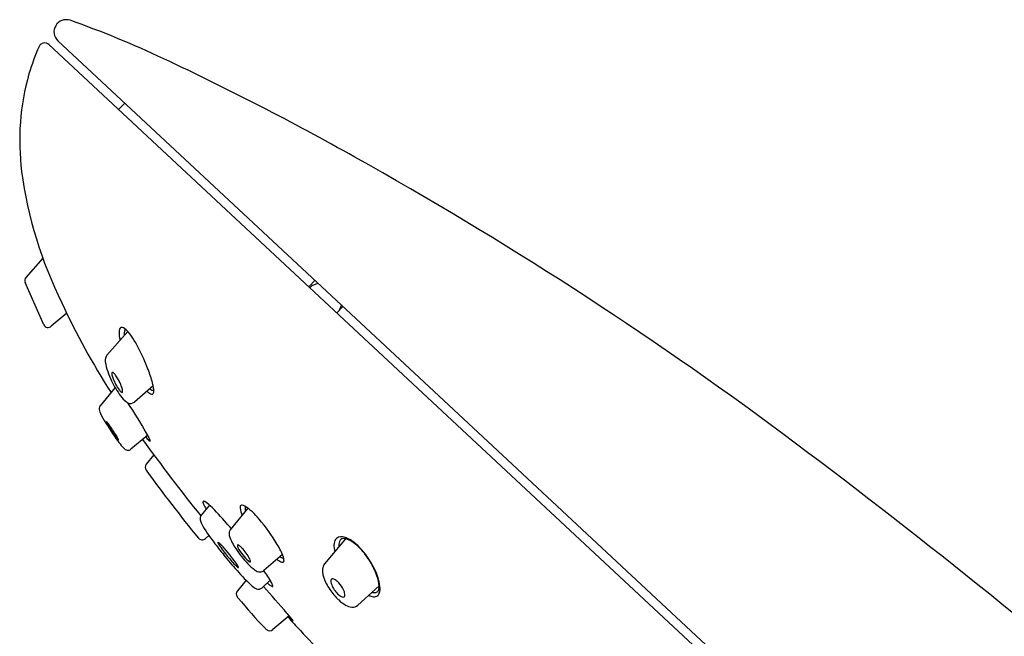
# Model space of a CAD drawing. Units: inches. Extents: x 3697.1 to 3720.8, y 127.7 to 185.5.
# Drawn here: x 3711.3 to 3713.7, y 166.6 to 168.1 of the extents above; entities that cross this region are included whole.
import ezdxf

# ---------------------------------------------------------------- set-up
doc = ezdxf.new("R2010")
doc.units = ezdxf.units.IN
doc.header["$LTSCALE"] = 0.64311
doc.header["$MEASUREMENT"] = 0
doc.layers.get('0').update_dxf_attribs({"color": 255, "linetype": 'CONTINUOUS'})

msp = doc.modelspace()

# ---------------------------------------------------------------- linework, layer by layer
at = {"color": 7, "linetype": 'Continuous'}
for p, q in [((3711.3738, 168.0165), (3712.461, 167.0027)), ((3714.4898, 165.0812), (3711.3519, 168.0073)), ((3711.5223, 167.8484), (3711.5371, 167.8642)), ((3711.3371, 167.4847), (3711.2957, 167.4379)), ((3711.3395, 167.3221), (3711.2936, 167.4258)), ((3712.0022, 167.4305), (3711.9875, 167.4146)), ((3711.9952, 167.418), (3711.9899, 167.4123)), ((3711.9952, 167.418), (3712.0089, 167.4242)), ((3712.0706, 167.3667), (3712.0558, 167.3509)), ((3712.0667, 167.3704), (3712.0618, 167.3572)), ((3711.3954, 167.3504), (3711.3578, 167.3183)), ((3711.5445, 167.3058), (3711.4938, 167.2477)), ((3711.6069, 167.1725), (3711.5612, 167.1329)), ((3711.5139, 167.1682), (3711.4773, 167.1241)), ((3711.5934, 167.0521), (3711.5524, 167.0174)), ((3711.6083, 167.0038), (3711.5897, 166.9807)), ((3712.461, 167.0027), (3714.545, 165.0596)), ((3711.7443, 166.8809), (3711.7244, 166.8564)), ((3711.8381, 166.8733), (3711.7952, 166.8206)), ((3711.7427, 166.8067), (3711.7345, 166.799)), ((3712.0771, 166.7985), (3712.0258, 166.7374)), ((3711.9227, 166.76), (3711.8772, 166.7207)), ((3711.8341, 166.6969), (3711.8127, 166.6711)), ((3711.8928, 166.6972), (3711.873, 166.6787)), ((3712.1592, 166.6832), (3712.1069, 166.6362)), ((3711.9392, 166.6102), (3711.8993, 166.5764))]:
    msp.add_line(p, q, dxfattribs=at)
for centre, radius, start, end in [((3711.3943, 168.0384), 0.03, 71.5821, 227), ((3710.6023, 165.7934), 2.4106, 64.6979, 70.5816), ((3711.7971, 167.7898), 0.5151, 155.5997, 163.5097), ((3711.3416, 167.9964), 0.015, 47, 155.6008), ((3708.5799, 161.4718), 7.182, 60.65147, 64.84574), ((3711.8782, 167.7731), 0.5977, 164.1822, 187.284), ((3707.4129, 159.3417), 9.6107, 53.37766, 60.81134), ((3712.3112, 167.8344), 1.035, 187.613, 206.3123), ((3711.3046, 167.4301), 0.0118, 138.5028, 201.6578), ((3713.0384, 168.1408), 1.8233, 204.8128, 212.6877), ((3711.3501, 167.3272), 0.0118, 205.9112, 310.5082), ((3711.531, 167.3092), 0.00664, 117.4277, 160.7567), ((3711.5304, 167.3077), 0.00772, 58.8141, 108.4465), ((3711.5456, 167.3037), 0.0222, 159.7376, 179.619), ((3711.5904, 167.3027), 0.067, 178.997, 190.5305), ((3711.5117, 167.2771), 0.0436, 39.0423, 58.6108), ((3711.5705, 167.2987), 0.0346, 164.9606, 184.444), ((3711.5464, 167.3052), 0.00961, 141.1385, 165.0016), ((3711.4235, 167.2016), 0.1597, 30.9187, 40.1614), ((3711.6389, 167.3099), 0.1161, 189.6586, 192.7814), ((3711.2036, 167.0704), 0.4158, 22.9181, 30.861), ((3711.5115, 167.2345), 0.0221, 143.2489, 187.1591), ((3711.6519, 167.259), 0.1645, 189.5523, 206.9049), ((3711.1466, 167.0426), 0.4791, 20.2244, 23.321), ((3711.5089, 167.2033), 0.00319, 143.6807, 181.818), ((3711.5211, 167.2026), 0.0153, 177.8709, 191.0402), ((3711.5591, 167.21), 0.054, 191.0099, 201.7943), ((3711.5074, 167.2043), 0.00133, 77.236, 138.4301), ((3711.5064, 167.2006), 0.00508, 49.8274, 75.8929), ((3711.4918, 167.1832), 0.0278, 33.9697, 50.0625), ((3711.4206, 167.1324), 0.1152, 24.2466, 35.1117), ((3711.3363, 167.1104), 0.2776, 13.6714, 20.625), ((3711.7207, 167.2895), 0.2398, 205.9587, 216.1686), ((3711.6161, 167.2308), 0.1147, 200.8779, 216.8156), ((3711.4437, 167.1404), 0.091, 15.4103, 25.6307), ((3711.5047, 167.1526), 0.104, 7.8316, 13.0121), ((3711.5413, 167.1743), 0.021, 215.5854, 235.216), ((3711.5783, 167.1828), 0.0618, 214.2364, 233.5456), ((3711.5308, 167.1588), 0.00231, 232.0743, 280.2328), ((3711.5307, 167.1579), 0.00143, 289.314, 355.7822), ((3711.5148, 167.1594), 0.0174, 354.8292, 17.3578), ((3711.6244, 167.1923), 0.0462, 225.2533, 234.6059), ((3711.6057, 167.1654), 0.0135, 233.1627, 258.5688), ((3711.6088, 167.1779), 0.0166, 230.538, 250.7716), ((3711.6037, 167.1559), 0.00366, 259.7539, 321.0001), ((3711.6052, 167.1685), 0.0066, 253.7527, 296.9895), ((3711.6001, 167.1582), 0.00798, 324.1233, 354.1925), ((3711.5725, 167.1613), 0.0357, 353.7161, 8.8219), ((3711.4877, 167.1159), 0.0132, 141.3731, 201.3772), ((3711.5544, 167.1517), 0.0226, 235.4007, 245.2976), ((3711.5517, 167.1442), 0.0147, 242.5219, 310.006), ((3710.2052, 166.253), 1.6019, 30.1324, 33.2441), ((3711.5963, 167.1583), 0.1299, 201.3281, 212.7494), ((3712.0547, 167.4269), 0.661, 210.8392, 216.042), ((3711.4931, 167.0841), 0.000329, 146.6194, 188.0867), ((3711.5004, 167.0856), 0.00777, 191.114, 204.977), ((3711.493, 167.0842), 0.000155, 70.8741, 137.7389), ((3711.4928, 167.0836), 0.000842, 55.7804, 74.8498), ((3711.4884, 167.0776), 0.00826, 39.0946, 53.3839), ((3711.5574, 167.1119), 0.0705, 204.8103, 210.3425), ((3711.4774, 167.0658), 0.0243, 33.9453, 44.2745), ((3711.6905, 167.1874), 0.2235, 209.8076, 211.9554), ((3711.3566, 166.972), 0.1772, 35.3268, 37.304), ((3711.1547, 166.8306), 0.4237, 33.0799, 35.1464), ((3711.7986, 167.2544), 0.3507, 211.9003, 214.676), ((3711.2693, 166.9041), 0.2876, 29.674, 33.2622), ((3711.6555, 167.1539), 0.1759, 214.2592, 218.3338), ((3711.4645, 166.984), 0.1458, 22.5771, 30.0945), ((3703.0052, 153.4646), 16.9569, 45.12773, 53.27075), ((3711.1713, 166.7463), 0.4571, 40.132, 40.7632), ((3711.4853, 167.0265), 0.0393, 22.4553, 30.5898), ((3711.7102, 167.1747), 0.2341, 215.7374, 220.3373), ((3711.523, 167.0431), 0.00297, 224.2055, 239.7498), ((3711.5217, 167.0409), 0.00052, 239.1812, 261.1429), ((3711.5186, 167.0403), 0.00322, 7.757, 22.4114), ((3711.5217, 167.0406), 0.000135, 258.9655, 328.519), ((3711.5215, 167.0406), 0.000385, 335.3748, 9.7161), ((3716.1756, 170.3983), 5.6906, 216.1514, 218.5169), ((3711.6564, 167.1014), 0.0865, 218.2282, 226.159), ((3711.6038, 167.0468), 0.0106, 226.8111, 240.383), ((3711.5991, 167.0386), 0.00119, 240.3761, 270.6814), ((3711.5934, 167.0378), 0.00608, 0.1299, 20.8674), ((3711.5991, 167.0379), 0.000445, 280.2, 2.7093), ((3711.5563, 167.0428), 0.0314, 218.6643, 234.6849), ((3711.5451, 167.0275), 0.0125, 236.0309, 287.69), ((3711.5469, 167.0238), 0.00844, 283.9796, 311.1077), ((3711.5989, 166.9733), 0.0118, 141.007, 217.6138), ((3714.9228, 169.4017), 4.1284, 216.1552, 219.0618), ((3711.7312, 166.8884), 0.00268, 147.1501, 192.7879), ((3711.7473, 166.8909), 0.019, 189.1481, 204.397), ((3711.73, 166.8889), 0.00144, 84.6205, 137.6985), ((3711.8185, 166.9212), 0.0964, 203.3256, 211.362), ((3711.7296, 166.8838), 0.0066, 58.5274, 85.0501), ((3711.6933, 166.8251), 0.0757, 45.6622, 58.2886), ((3711.414, 166.5266), 0.4844, 39.8467, 46.7099), ((3711.8299, 166.8748), 0.0109, 160.2499, 187.9038), ((3711.8796, 166.8835), 0.0614, 189.5706, 206.0091), ((3711.8231, 166.877), 0.00375, 100.7997, 157.0593), ((3711.8236, 166.8746), 0.0062, 83.7371, 100.9063), ((3711.8219, 166.864), 0.017, 59.0456, 81.9676), ((3711.7502, 166.7551), 0.1474, 38.3873, 56.9118), ((3711.8568, 166.8743), 0.0255, 171.739, 197.8867), ((3711.737, 166.8477), 0.0155, 168.5437, 191.5753), ((3711.7344, 166.8483), 0.0128, 140.783, 168.8491), ((3711.7564, 166.8521), 0.0354, 192.2247, 207.9154), ((3711.9795, 166.9707), 0.2881, 207.988, 218.7593), ((3711.2475, 166.3636), 0.7169, 39.8972, 41.3215), ((3711.5417, 166.5668), 0.4281, 30.6137, 40.8122), ((3711.8156, 166.811), 0.0233, 172.3349, 198.1772), ((3711.8081, 166.8115), 0.0158, 144.9626, 170.3382), ((3711.7265, 166.8077), 0.0118, 219.1623, 312.9648), ((3712.4779, 167.3296), 0.902, 216.7136, 219.2211), ((3711.7658, 166.7893), 0.000872, 155.1226, 193.7961), ((3711.7692, 166.7898), 0.00429, 189.2404, 199.7391), ((3711.7654, 166.7895), 0.000352, 85.245, 150.1762), ((3711.7932, 166.7997), 0.0303, 202.1986, 212.4898), ((3711.7653, 166.7883), 0.00154, 63.4827, 86.782), ((3711.7594, 166.7776), 0.0137, 48.1847, 61.4963), ((3711.7319, 166.7448), 0.0566, 45.7789, 49.5337), ((3711.9018, 166.8413), 0.1146, 199.1039, 215.6057), ((3712.0782, 166.7822), 0.0297, 155.7507, 183.9101), ((3712.0649, 166.7878), 0.0153, 109.5135, 154.5156), ((3712.0672, 166.7755), 0.0277, 65.8422, 105.4032), ((3712.0927, 166.78), 0.0325, 158.0532, 182.8327), ((3712.0727, 166.7887), 0.0108, 99.3837, 160.9499), ((3712.0678, 166.7548), 0.0446, 50.8789, 85.9742), ((3712.04, 166.7119), 0.0968, 43.3655, 66.5674), ((3712.0108, 166.6753), 0.1424, 37.9844, 53.2553), ((3712.0138, 166.9437), 0.2936, 213.0637, 219.9832), ((3711.662, 166.6733), 0.1565, 42.3348, 45.6771), ((3711.4783, 166.5074), 0.404, 34.763, 42.1916), ((3712.0489, 166.9352), 0.2891, 213.7579, 223.1539), ((3711.8147, 166.782), 0.00214, 151.4048, 182.726), ((3711.8257, 166.7832), 0.0132, 185.5119, 206.6165), ((3711.8136, 166.7824), 0.00104, 104.6197, 144.5457), ((3711.8138, 166.7811), 0.00238, 68.4264, 99.3106), ((3711.9028, 166.8209), 0.099, 206.1302, 218.8225), ((3711.8111, 166.774), 0.00992, 55.181, 69.2405), ((3711.7892, 166.744), 0.0471, 42.7238, 54.1507), ((3711.7355, 166.6922), 0.1217, 27.9635, 43.4569), ((3711.7756, 166.701), 0.1585, 19.2002, 31.8985), ((3712.114, 166.7831), 0.0654, 182.5721, 194.2633), ((3711.9663, 166.6383), 0.2009, 25.6503, 44.179), ((3711.9645, 166.6379), 0.2019, 27.0997, 38.2757), ((3712.6029, 167.4261), 1.0599, 218.9897, 221.7132), ((3712.0153, 166.9383), 0.2913, 218.978, 225.0909), ((3711.7549, 166.6995), 0.0673, 27.2658, 34.671), ((3711.9015, 166.8162), 0.0951, 217.1065, 229.2278), ((3711.9228, 166.8153), 0.115, 222.5401, 234.1331), ((3711.8493, 166.7562), 0.0156, 230.346, 244.7117), ((3711.8441, 166.7454), 0.00366, 246.8019, 265.3943), ((3711.8255, 166.74), 0.0198, 10.2795, 27.9499), ((3711.8439, 166.7427), 0.000964, 263.4029, 335.2336), ((3711.8425, 166.7432), 0.0025, 338.7104, 7.6966), ((3711.9368, 166.7806), 0.0425, 229.4437, 244.5784), ((3711.9272, 166.7714), 0.02, 237.2822, 255.8177), ((3711.9227, 166.7495), 0.00829, 239.9614, 281.1626), ((3711.9238, 166.7589), 0.00704, 257.8439, 284.9124), ((3711.9224, 166.7451), 0.00425, 297.249, 7.7705), ((3711.9017, 166.7452), 0.0248, 1.2109, 18.8268), ((3712.045, 166.7222), 0.0245, 141.6226, 174.5833), ((3711.8318, 166.7544), 0.0316, 225.295, 235.7251), ((3712.137, 167.0021), 0.43, 220.8461, 227.8141), ((3711.8154, 166.7304), 0.00249, 236.7351, 257.8172), ((3711.8101, 166.7278), 0.00531, 5.9287, 28.7733), ((3711.815, 166.7283), 0.000375, 251.1996, 5.4869), ((3711.869, 166.7397), 0.0223, 232.2723, 267.7436), ((3711.8686, 166.7302), 0.0128, 268.1345, 312.4538), ((3711.6295, 166.54), 0.3066, 29.606, 36.1193), ((3712.0796, 166.722), 0.0591, 177.5277, 205.8595), ((3712.0065, 166.6579), 0.1555, 13.5495, 27.5706), ((3712.0316, 166.6651), 0.1306, 7.5102, 27.479), ((3711.9523, 166.7642), 0.0994, 227.8698, 232.791), ((3711.8695, 166.6756), 0.031, 15.4399, 30.7889), ((3712.1537, 166.7526), 0.1392, 203.8906, 217.4166), ((3712.0573, 166.6941), 0.0163, 172.4745, 199.2425), ((3712.0472, 166.6953), 0.00623, 154.1684, 170.54), ((3712.0454, 166.6961), 0.00424, 135.6273, 153.9734), ((3712.0451, 166.6964), 0.00373, 111.3811, 135.2076), ((3712.0455, 166.6951), 0.00518, 84.5233, 110.3076), ((3712.0443, 166.6869), 0.0134, 58.2919, 82.9137), ((3712.0302, 166.6634), 0.0408, 42.6592, 58.8046), ((3712.011, 166.6445), 0.0678, 25.1683, 43.3693), ((3712.1177, 166.6828), 0.0415, 345.3904, 16.0699), ((3711.8221, 166.6634), 0.0121, 140.8231, 212.9236), ((3711.8742, 166.7107), 0.0376, 226.421, 246.7042), ((3711.8642, 166.6881), 0.0129, 247.8267, 312.9651), ((3709.275, 164.3353), 3.5034, 40.6301, 42.0515), ((3711.9772, 166.8126), 0.1533, 236.3219, 237.922), ((3711.8988, 166.6867), 0.00501, 232.7677, 253.5265), ((3711.8983, 166.6843), 0.00258, 247.9856, 277.4197), ((3711.8985, 166.6826), 0.000876, 280.7996, 345.2517), ((3711.8962, 166.6831), 0.00325, 347.1812, 14.3526), ((3712.1036, 166.711), 0.0656, 199.7869, 223.1106), ((3712.1679, 166.7618), 0.156, 216.9374, 223.2853), ((3712.0914, 166.6984), 0.0482, 222.1188, 235.3952), ((3712.0341, 166.6555), 0.0422, 15.4391, 25.0665), ((3712.0598, 166.6619), 0.0157, 349.6331, 17.5892), ((3712.1479, 166.6934), 0.0266, 256.6377, 262.689), ((3712.147, 166.683), 0.0161, 261.0291, 291.3469), ((3712.1503, 166.6759), 0.00834, 288.1439, 335.1691), ((3712.1469, 166.6697), 0.0134, 299.9827, 340.3633), ((3712.124, 166.6769), 0.0374, 341.7457, 7.9915), ((3711.8446, 166.6774), 0.0386, 212.1477, 218.3872), ((3712.7703, 167.4415), 1.2389, 219.5028, 224.1217), ((3712.1663, 166.7613), 0.1546, 223.5513, 226.7011), ((3712.1193, 166.7101), 0.0851, 226.1261, 240.2942), ((3712.0754, 166.6754), 0.0201, 235.614, 250.1091), ((3712.071, 166.6619), 0.00593, 246.4799, 293.7932), ((3712.0713, 166.66), 0.00406, 300.4262, 347.7336), ((3712.1522, 166.6996), 0.0437, 244.646, 255.6097), ((3712.1464, 166.6736), 0.017, 252.7714, 294.9187), ((3712.0953, 166.6669), 0.0357, 239.3144, 265.6766), ((3712.0938, 166.6512), 0.0199, 266.5993, 311.2723), ((3711.4445, 166.1973), 0.6444, 39.2664, 40.5953), ((3712.5848, 167.1762), 0.863, 221.2394, 224.2559), ((3712.4161, 167.0771), 0.6699, 224.3809, 225.2902), ((3711.8643, 166.5391), 0.1031, 35.1798, 39.8887), ((3711.9786, 166.6345), 0.0476, 224.7544, 230.2008), ((3711.9511, 166.6014), 0.00453, 229.798, 240.0967), ((3711.9404, 166.5932), 0.00973, 30.7115, 32.9071), ((3711.945, 166.5959), 0.00438, 26.1516, 30.8987), ((3711.949, 166.5978), 0.000372, 239.1107, 265.4439), ((3711.9478, 166.5973), 0.00124, 16.2819, 26.8049), ((3711.9488, 166.5975), 0.000217, 348.7023, 19.7724), ((3711.949, 166.5975), 0.0000611, 264.0659, 345.7839), ((3711.9012, 166.5987), 0.0282, 224.1139, 233.0723), ((3711.8916, 166.5856), 0.012, 232.1667, 309.9877), ((3714.8722, 169.2652), 3.9605, 222.8078, 224.0058)]:
    msp.add_arc(centre, radius, start, end, dxfattribs=at)

doc.saveas('drawing.dxf')
